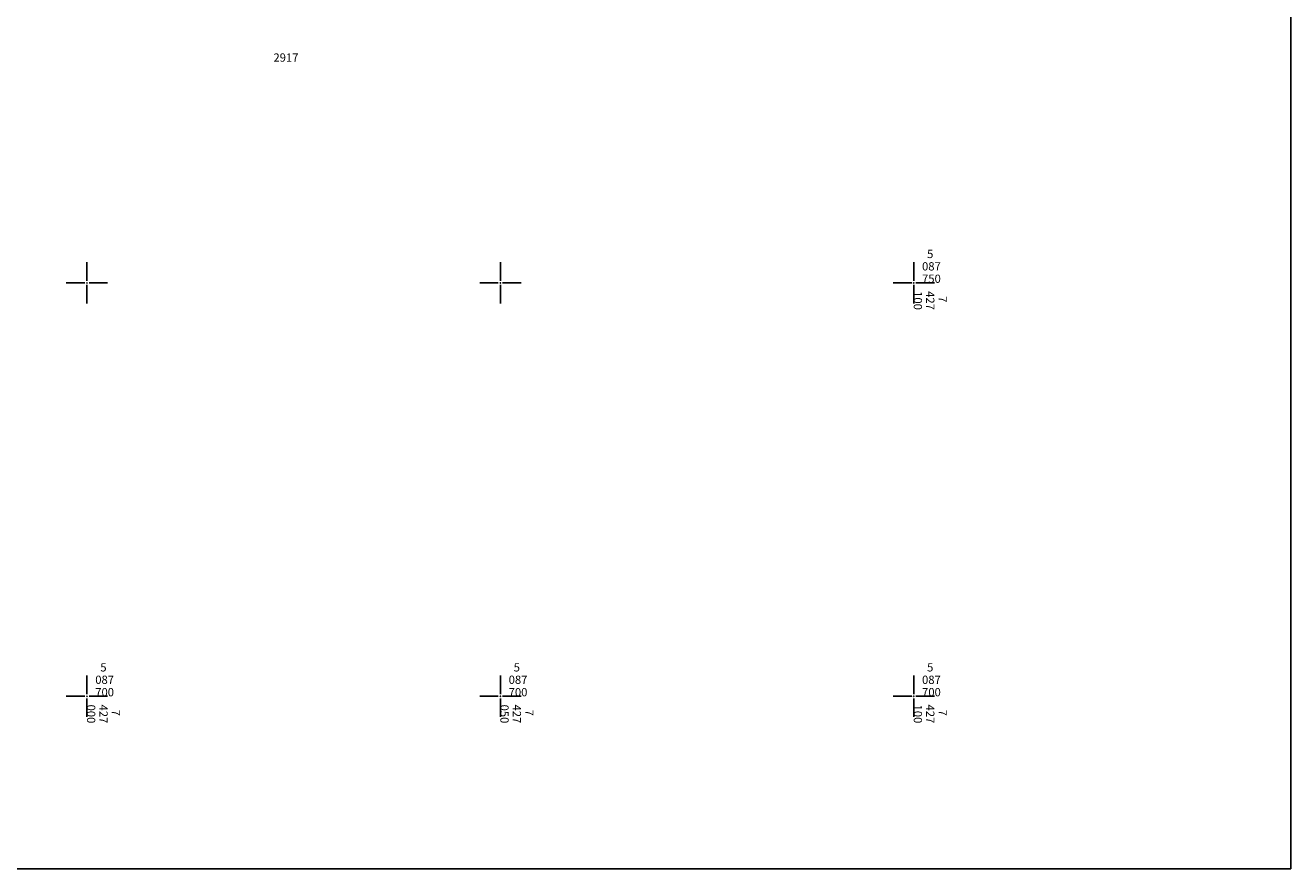
# Model space of a CAD drawing. Extents: x 7426461 to 7427146, y 5087649 to 5087883.
# Drawn here: x 7426993 to 7427146, y 5087679 to 5087781 of the extents above; entities that cross this region are included whole.
import ezdxf

# ---------------------------------------------------------------- set-up
doc = ezdxf.new("R2010")
doc.units = 0
doc.header["$LTSCALE"] = 5
doc.layers.add('g_okvir i tablica_grid', color=7, linetype='Continuous')
doc.layers.add('g_okvir i tablica_model', color=251, linetype='Continuous', plot=False)
doc.layers.add('KAT_PARCELA', color=1, linetype='Continuous', lineweight=30)
doc.styles.add('Courier New', font='cour.ttf')
doc.styles.add('Times New Roman_Italic', font='timesi.ttf', dxfattribs={"height": 2})

msp = doc.modelspace()

# ---------------------------------------------------------------- linework, layer by layer
at = {"layer": 'g_okvir i tablica_grid'}
for p, q in [((7427000, 5087750.25), (7427000, 5087752.5)), ((7427050, 5087750.25), (7427050, 5087752.5)), ((7427100, 5087750.25), (7427100, 5087752.5)), ((7426999.75, 5087750), (7426997.5, 5087750)), ((7427000, 5087749.75), (7427000, 5087747.5)), ((7427000.25, 5087750), (7427002.5, 5087750)), ((7427049.75, 5087750), (7427047.5, 5087750)), ((7427050, 5087749.75), (7427050, 5087747.5)), ((7427050.25, 5087750), (7427052.5, 5087750)), ((7427099.75, 5087750), (7427097.5, 5087750)), ((7427100, 5087749.75), (7427100, 5087747.5)), ((7427100.25, 5087750), (7427102.5, 5087750)), ((7427000, 5087700.25), (7427000, 5087702.5)), ((7427050, 5087700.25), (7427050, 5087702.5)), ((7427100, 5087700.25), (7427100, 5087702.5)), ((7426999.75, 5087700), (7426997.5, 5087700)), ((7427000.25, 5087700), (7427002.5, 5087700)), ((7427049.75, 5087700), (7427047.5, 5087700)), ((7427050.25, 5087700), (7427052.5, 5087700)), ((7427099.75, 5087700), (7427097.5, 5087700)), ((7427100.25, 5087700), (7427102.5, 5087700)), ((7427000, 5087699.75), (7427000, 5087697.5)), ((7427050, 5087699.75), (7427050, 5087697.5)), ((7427100, 5087699.75), (7427100, 5087697.5))]:
    msp.add_line(p, q, dxfattribs=at)
for centre in [(7427000, 5087750), (7427050, 5087750), (7427100, 5087750), (7427000, 5087700), (7427050, 5087700), (7427100, 5087700)]:
    msp.add_circle(centre, 0.025, dxfattribs=at)
at = {"layer": 'g_okvir i tablica_model'}
msp.add_lwpolyline([(7426753.09, 5087679.15), (7427145.59, 5087679.15), (7427145.59, 5087883.15), (7426753.09, 5087883.15)], close=True, dxfattribs=at)

# ---------------------------------------------------------------- texts
at = {"layer": 'g_okvir i tablica_grid', "style": 'Courier New'}
for s, p in [('  5', (7427101, 5087753)), ('087', (7427101, 5087751.5)), ('750', (7427101, 5087750)), ('  5', (7427001, 5087703)), ('  5', (7427051, 5087703)), ('  5', (7427101, 5087703)), ('087', (7427001, 5087701.5)), ('087', (7427051, 5087701.5)), ('087', (7427101, 5087701.5)), ('700', (7427001, 5087700)), ('700', (7427051, 5087700)), ('700', (7427101, 5087700))]:
    msp.add_text(s, height=1, dxfattribs=at).set_placement(p)
for s, p in [('427', (7427101.5, 5087749)), ('100', (7427100, 5087749)), ('  7', (7427103, 5087749)), ('000', (7427000, 5087699)), ('427', (7427001.5, 5087699)), ('050', (7427050, 5087699)), ('427', (7427051.5, 5087699)), ('100', (7427100, 5087699)), ('427', (7427101.5, 5087699)), ('  7', (7427003, 5087699)), ('  7', (7427053, 5087699)), ('  7', (7427103, 5087699))]:
    msp.add_text(s, height=1, rotation=270, dxfattribs=at).set_placement(p)
at = {"layer": 'KAT_PARCELA', "lineweight": -3, "style": 'Times New Roman_Italic'}
msp.add_text('2917', height=1, dxfattribs=at).set_placement((7427022.55, 5087776.75))

doc.saveas('drawing.dxf')
